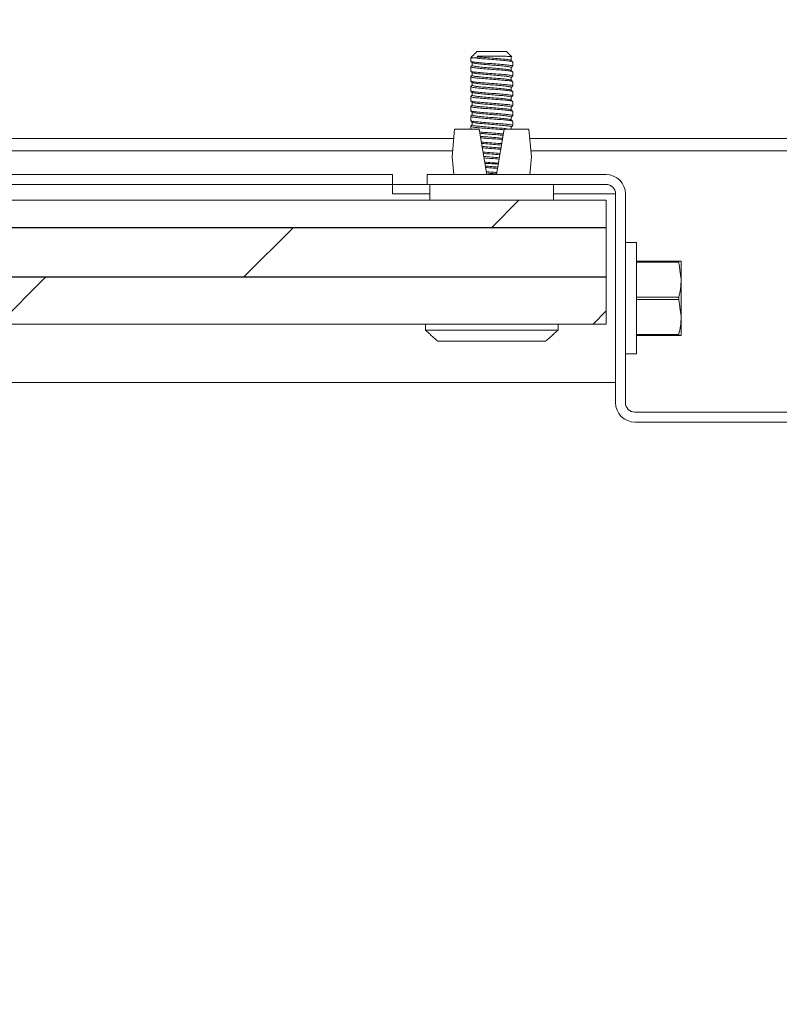
# Model space of a CAD drawing. Units: inches. Extents: x 87 to 1822, y -41 to 475.
# Drawn here: x 588 to 592, y 242 to 247 of the extents above; entities that cross this region are included whole.
import ezdxf

# ---------------------------------------------------------------- set-up
doc = ezdxf.new("R2010")
doc.units = ezdxf.units.IN
doc.header["$MEASUREMENT"] = 0
for name, color, linetype in [('S1-A-RIGHT-1', 1, 'Continuous'), ('S1-A-RIGHT-3', 3, 'Continuous'), ('S1-A-RIGHT-5', 5, 'Continuous')]:
    doc.layers.add(name, color=color, linetype=linetype)

msp = doc.modelspace()

# ---------------------------------------------------------------- hatches: boundary and pattern name
at = {"layer": 'S1-A-RIGHT-1'}
h = msp.add_hatch(dxfattribs=at)
h.set_pattern_fill('ANSI31', color=256, scale=10, style=0)
h.set_pattern_definition([(45, (2899.1153, -1047.1512), (-0.8838835, 0.8838835), [])])
h.paths.add_polyline_path([(542.73707, 255.17457), (610.73707, 255.17457), (610.73707, 176.17457), (595.30707, 176.17457), (595.30707, 176.42457), (596.86107, 176.42457, 0.4142136), (597.00677, 176.57027), (597.00677, 176.90387, 0.4142136), (596.86107, 177.04957), (596.50677, 177.04957), (596.50677, 176.97487), (596.86107, 176.97487, -0.4142136), (596.93207, 176.90387), (596.93207, 176.57027, -0.4142136), (596.86107, 176.49927), (595.30707, 176.49927), (595.30707, 183.09987), (596.86107, 183.09987, -0.4142136), (596.93207, 183.02887), (596.93207, 182.69527, -0.4142136), (596.86107, 182.62427), (596.50677, 182.62427), (596.50677, 182.54957), (596.86107, 182.54957, 0.4142136), (597.00677, 182.69527), (597.00677, 183.02887, 0.4142136), (596.86107, 183.17457), (603.73707, 183.17457), (603.73707, 248.17457), (549.73707, 248.17457), (549.73707, 183.17457), (553.90247, 183.17457, 0.4142136), (553.75677, 183.02887), (553.75677, 182.69527, 0.4142136), (553.90247, 182.54957), (554.25677, 182.54957), (554.25677, 182.62427), (553.90247, 182.62427, -0.4142136), (553.83147, 182.69527), (553.83147, 183.02887, -0.4142136), (553.90247, 183.09987), (555.55707, 183.09987), (555.55707, 176.57027, -0.4142136), (555.48607, 176.49927), (553.90247, 176.49927, -0.4142136), (553.83147, 176.57027), (553.83147, 176.90387, -0.4142136), (553.90247, 176.97487), (554.25677, 176.97487), (554.25677, 177.04957), (553.90247, 177.04957, 0.4142136), (553.75677, 176.90387), (553.75677, 176.57027, 0.4142136), (553.90247, 176.42457), (555.55707, 176.42457), (555.55707, 176.17457), (542.73707, 176.17457)])
at = {"layer": 'S1-A-RIGHT-5'}
h = msp.add_hatch(dxfattribs=at)
h.set_pattern_fill('DOLMIT', color=256, style=0)
h.set_pattern_definition([(0, (2302.49199, -1477.83755), (0, 0.25), []), (45, (2302.492, -1477.83755), (-0.5, 0.5), [0.3535534, -0.70710768])])
h.paths.add_polyline_path([(591.07059, 245.67456), (591.07059, 246.29956), (559.7905, 246.29957), (559.7905, 245.67457)])

# ---------------------------------------------------------------- linework, layer by layer
at = {"layer": 'S1-A-RIGHT-3', "linetype": 'Continuous', "lineweight": 15}
for p, q in [((590.41772, 247.05022), (590.56722, 247.05022)), ((590.38647, 247.01897), (590.41752, 247.01897)), ((590.42314, 247.02692), (590.41752, 247.01897)), ((590.42314, 247.0236), (590.41752, 247.01669)), ((590.41752, 247.01897), (590.41752, 247.01669)), ((590.42314, 247.02692), (590.42314, 247.0236)), ((590.29247, 246.51827), (590.30497, 246.65927)), ((590.30497, 246.65927), (590.42997, 246.65927)), ((590.46853, 246.42956), (590.42997, 246.65927)), ((590.55497, 246.65927), (590.51641, 246.42956)), ((590.55497, 246.65927), (590.67997, 246.65927)), ((590.67997, 246.65927), (590.69247, 246.51827)), ((560.55915, 246.61207), (590.30078, 246.61207)), ((590.68415, 246.61207), (593.24247, 246.61207)), ((560.56469, 246.54957), (590.29524, 246.54957)), ((590.68969, 246.54957), (593.24247, 246.54957)), ((590.30054, 246.42956), (590.29247, 246.51827)), ((590.69247, 246.51827), (590.6844, 246.42956)), ((589.99247, 246.42956), (560.86863, 246.42957)), ((589.99247, 246.37956), (589.99247, 246.42956)), ((590.16747, 246.37956), (590.16747, 246.42956)), ((590.16747, 246.42956), (591.06947, 246.42956)), ((589.99247, 246.37956), (560.86863, 246.37957)), ((589.99247, 246.37956), (590.16747, 246.37956)), ((589.99247, 246.33156), (589.99247, 246.37956)), ((590.16747, 246.37956), (591.06947, 246.37956)), ((590.17997, 246.29956), (590.17997, 246.37956)), ((590.80497, 246.29956), (590.80497, 246.37956)), ((591.07059, 246.29956), (559.7905, 246.29957)), ((590.17997, 246.33156), (589.99247, 246.33156)), ((591.11747, 246.33156), (590.80497, 246.33156)), ((591.07059, 245.67456), (591.07059, 246.29956)), ((591.11747, 246.33156), (591.11747, 245.27756)), ((591.16747, 246.33156), (591.16747, 245.27756)), ((591.22372, 246.08581), (591.22372, 245.52331)), ((591.43659, 245.99206), (591.22372, 245.99206)), ((591.22372, 245.98675), (591.43659, 245.98675)), ((591.43659, 245.99206), (591.43659, 245.98675)), ((591.44872, 245.99206), (591.44872, 245.89831)), ((591.44872, 245.89831), (591.44872, 245.71081)), ((591.43659, 245.80988), (591.22372, 245.80988)), ((591.22372, 245.79925), (591.43659, 245.79925)), ((591.43659, 245.80988), (591.43659, 245.79925)), ((591.44872, 245.71081), (591.44872, 245.61706)), ((591.07059, 245.67456), (559.7905, 245.67457)), ((590.15782, 245.64331), (590.82711, 245.64331)), ((591.43659, 245.62238), (591.22372, 245.62238)), ((591.22372, 245.61706), (591.43659, 245.61706)), ((591.43659, 245.62238), (591.43659, 245.61706)), ((590.22032, 245.58795), (590.76461, 245.58795)), ((591.11747, 245.37956), (559.74363, 245.37957)), ((591.21547, 245.22956), (592.88197, 245.22956)), ((591.21547, 245.17956), (592.88197, 245.17956))]:
    msp.add_line(p, q, dxfattribs=at)
for centre, radius, start, end in [((591.06947, 246.33156), 0.098, 0, 90), ((591.06947, 246.33156), 0.048, 0, 90), ((591.21547, 245.27756), 0.098, 180, 270), ((591.21547, 245.27756), 0.048, 180, 270)]:
    msp.add_arc(centre, radius, start, end, dxfattribs=at)
for points, degree in [([(590.38647, 247.01897), (590.41772, 247.05022)], 1), ([(590.56722, 247.05022), (590.59368, 247.02376)], 1), ([(590.38647, 247.00176), (590.38647, 247.01897)], 1), ([(590.41752, 247.01669), (590.42845, 247.01565), (590.45033, 247.01356), (590.4926, 247.01044), (590.53411, 247.00731), (590.56919, 247.00419), (590.59369, 247.00106), (590.59688, 246.99898), (590.59847, 246.99794)], 3), ([(590.59847, 246.99794), (590.59847, 246.97676)], 1), ([(590.38647, 246.95176), (590.38647, 246.97294)], 1), ([(590.59847, 246.94794), (590.59847, 246.92676)], 1), ([(590.38647, 246.90176), (590.38647, 246.92294)], 1), ([(590.59847, 246.89794), (590.59847, 246.87676)], 1), ([(590.38647, 246.85176), (590.38647, 246.87294)], 1), ([(590.59847, 246.84794), (590.59847, 246.82676)], 1), ([(590.38647, 246.80176), (590.38647, 246.82294)], 1), ([(590.59847, 246.79794), (590.59847, 246.77676)], 1), ([(590.38647, 246.75176), (590.38647, 246.77294)], 1), ([(590.59847, 246.74794), (590.59847, 246.72676)], 1), ([(590.38647, 246.70176), (590.38647, 246.72294)], 1), ([(590.59847, 246.69794), (590.59847, 246.67676)], 1), ([(590.38647, 246.65927), (590.38647, 246.67294)], 1), ([(591.16747, 246.08581), (591.22372, 246.08581)], 1), ([(591.43659, 245.98675), (591.44872, 245.89831)], 1), ([(591.43659, 245.79925), (591.44872, 245.71081)], 1), ([(590.15782, 245.64331), (590.15782, 245.67456)], 1), ([(590.22032, 245.58795), (590.15782, 245.64331)], 1), ([(590.82711, 245.64331), (590.76461, 245.58795)], 1), ([(590.82711, 245.67456), (590.82711, 245.64331)], 1), ([(591.22372, 245.52331), (591.16747, 245.52331)], 1)]:
    msp.add_open_spline(points, degree=degree, dxfattribs=at)
for points, knots in [([(590.59669, 246.97607), (590.59738, 246.9763), (590.60119, 246.97758), (590.59211, 246.97989), (590.5696, 246.98301), (590.53403, 246.98614), (590.4925, 246.98926), (590.45079, 246.99239), (590.41576, 246.99551), (590.39125, 246.99864), (590.38806, 247.00072), (590.38647, 247.00176)], [0, 0, 0, 0, 0.0268608, 0.1485032, 0.2701456, 0.391788, 0.5134304, 0.6350728, 0.7567152, 0.8783576, 1, 1, 1, 1]), ([(590.39483, 246.99415), (590.3935, 246.99531), (590.39084, 246.99763), (590.38818, 246.99996), (590.38685, 247.00112)], [0, 0, 0, 0, 0.4999587, 1, 1, 1, 1]), ([(590.39442, 246.97985), (590.39442, 246.98235), (590.39442, 246.98724), (590.39442, 246.99212), (590.39442, 246.99451)], [0, 0, 0, 0, 0.5117517, 1, 1, 1, 1]), ([(590.39605, 246.99417), (590.39729, 246.99336), (590.40012, 246.9915), (590.42162, 246.9886), (590.4539, 246.98548), (590.49248, 246.98235), (590.53101, 246.97923), (590.56342, 246.9761), (590.5861, 246.97298), (590.58904, 246.97089), (590.59052, 246.96985)], [0, 0, 0, 0, 0.1005297, 0.2290254, 0.3575212, 0.4860169, 0.6145127, 0.7430085, 0.8715042, 1, 1, 1, 1]), ([(590.42314, 247.02692), (590.43097, 247.02692), (590.44665, 247.02692), (590.47717, 247.02692), (590.50967, 247.02692), (590.53627, 247.02692), (590.54959, 247.02692), (590.55402, 247.02692)], [0, 0, 0, 0, 0.2124017, 0.4248033, 0.6550789, 0.8853545, 1, 1, 1, 1]), ([(590.42314, 247.0236), (590.43326, 247.02256), (590.45349, 247.02048), (590.49258, 247.01735), (590.53101, 247.01423), (590.56333, 247.0111), (590.58485, 247.0082), (590.58769, 247.00633), (590.58894, 247.00551)], [0, 0, 0, 0, 0.1727376, 0.3454752, 0.5182128, 0.6909504, 0.863688, 1, 1, 1, 1]), ([(590.55402, 247.02692), (590.56216, 247.02646), (590.57845, 247.02555), (590.59188, 247.02422), (590.59273, 247.02346), (590.59308, 247.02315)], [0, 0, 0, 0, 0.3712093, 0.7422238, 1, 1, 1, 1]), ([(590.59013, 247.00553), (590.59146, 247.00437), (590.59412, 247.00205), (590.59678, 246.99973), (590.59811, 246.99857)], [0, 0, 0, 0, 0.49996099, 1, 1, 1, 1]), ([(590.59052, 247.01985), (590.59052, 247.01735), (590.59052, 247.01247), (590.59052, 247.00758), (590.59052, 247.0052)], [0, 0, 0, 0, 0.5117423, 1, 1, 1, 1]), ([(590.38818, 246.9736), (590.38752, 246.97338), (590.38375, 246.97212), (590.39285, 246.96981), (590.41533, 246.96669), (590.45091, 246.96356), (590.49244, 246.96044), (590.53415, 246.95731), (590.56917, 246.95419), (590.59369, 246.95106), (590.59688, 246.94898), (590.59847, 246.94794)], [0, 0, 0, 0, 0.0258693, 0.1476357, 0.269402, 0.3911683, 0.5129347, 0.634701, 0.7564673, 0.8782337, 1, 1, 1, 1]), ([(590.59671, 246.92608), (590.59739, 246.92631), (590.60119, 246.92758), (590.5921, 246.92989), (590.5696, 246.93301), (590.53402, 246.93614), (590.4925, 246.93926), (590.45079, 246.94239), (590.41576, 246.94551), (590.39125, 246.94864), (590.38806, 246.95072), (590.38647, 246.95176)], [0, 0, 0, 0, 0.0264897, 0.1481785, 0.2698673, 0.3915561, 0.5132449, 0.6349337, 0.7566224, 0.8783112, 1, 1, 1, 1]), ([(590.38683, 246.97357), (590.38816, 246.97473), (590.39069, 246.97694), (590.39322, 246.97915), (590.39442, 246.9802)], [0, 0, 0, 0, 0.5254023, 1, 1, 1, 1]), ([(590.39483, 246.94415), (590.3935, 246.94531), (590.39084, 246.94763), (590.38818, 246.94995), (590.38685, 246.95111)], [0, 0, 0, 0, 0.4999575, 1, 1, 1, 1]), ([(590.39442, 246.97985), (590.3959, 246.97881), (590.39884, 246.97673), (590.42152, 246.9736), (590.45393, 246.97048), (590.49246, 246.96735), (590.53104, 246.96423), (590.56332, 246.9611), (590.58485, 246.9582), (590.58769, 246.95633), (590.58894, 246.95551)], [0, 0, 0, 0, 0.1283841, 0.2567682, 0.3851522, 0.5135363, 0.6419204, 0.7703045, 0.8986886, 1, 1, 1, 1]), ([(590.39442, 246.92985), (590.39442, 246.93235), (590.39442, 246.93724), (590.39442, 246.94212), (590.39442, 246.94451)], [0, 0, 0, 0, 0.5117513, 1, 1, 1, 1]), ([(590.39605, 246.94417), (590.3973, 246.94335), (590.40013, 246.9415), (590.42162, 246.9386), (590.4539, 246.93548), (590.49248, 246.93235), (590.53101, 246.92923), (590.56342, 246.9261), (590.5861, 246.92298), (590.58904, 246.92089), (590.59052, 246.91985)], [0, 0, 0, 0, 0.1004072, 0.2289205, 0.3574337, 0.485947, 0.6144602, 0.7429735, 0.8714867, 1, 1, 1, 1]), ([(590.59013, 246.95553), (590.59146, 246.95437), (590.59412, 246.95205), (590.59678, 246.94973), (590.59811, 246.94857)], [0, 0, 0, 0, 0.49996099, 1, 1, 1, 1]), ([(590.59808, 246.97611), (590.59675, 246.97495), (590.59423, 246.97275), (590.59171, 246.97055), (590.59052, 246.96951)], [0, 0, 0, 0, 0.5274461, 1, 1, 1, 1]), ([(590.59052, 246.96985), (590.59052, 246.96735), (590.59052, 246.96247), (590.59052, 246.95758), (590.59052, 246.9552)], [0, 0, 0, 0, 0.5117423, 1, 1, 1, 1]), ([(590.38818, 246.9236), (590.38752, 246.92338), (590.38375, 246.92212), (590.39285, 246.91981), (590.41533, 246.91669), (590.45091, 246.91356), (590.49244, 246.91044), (590.53415, 246.90731), (590.56917, 246.90419), (590.59369, 246.90106), (590.59688, 246.89898), (590.59847, 246.89794)], [0, 0, 0, 0, 0.0258693, 0.1476357, 0.269402, 0.3911683, 0.5129347, 0.634701, 0.7564673, 0.8782337, 1, 1, 1, 1]), ([(590.59674, 246.8761), (590.59741, 246.87632), (590.60119, 246.87758), (590.5921, 246.87989), (590.5696, 246.88301), (590.53402, 246.88614), (590.4925, 246.88926), (590.45079, 246.89239), (590.41576, 246.89551), (590.39125, 246.89864), (590.38806, 246.90072), (590.38647, 246.90176)], [0, 0, 0, 0, 0.0260748, 0.1478155, 0.2695561, 0.3912968, 0.5130374, 0.6347781, 0.7565187, 0.8782594, 1, 1, 1, 1]), ([(590.38683, 246.92357), (590.38816, 246.92473), (590.39069, 246.92694), (590.39322, 246.92915), (590.39442, 246.9302)], [0, 0, 0, 0, 0.5254023, 1, 1, 1, 1]), ([(590.39483, 246.89415), (590.3935, 246.89531), (590.39084, 246.89763), (590.38818, 246.89996), (590.38685, 246.90112)], [0, 0, 0, 0, 0.4999573, 1, 1, 1, 1]), ([(590.39442, 246.92985), (590.3959, 246.92881), (590.39884, 246.92673), (590.42152, 246.9236), (590.45393, 246.92048), (590.49246, 246.91735), (590.53104, 246.91423), (590.56332, 246.9111), (590.58485, 246.9082), (590.58769, 246.90633), (590.58894, 246.90551)], [0, 0, 0, 0, 0.1283841, 0.2567682, 0.3851522, 0.5135363, 0.6419204, 0.7703045, 0.8986886, 1, 1, 1, 1]), ([(590.39442, 246.87985), (590.39442, 246.88235), (590.39442, 246.88724), (590.39442, 246.89212), (590.39442, 246.89451)], [0, 0, 0, 0, 0.5117515, 1, 1, 1, 1]), ([(590.39605, 246.89417), (590.39729, 246.89336), (590.40013, 246.8915), (590.42162, 246.8886), (590.4539, 246.88548), (590.49248, 246.88235), (590.53101, 246.87923), (590.56342, 246.8761), (590.5861, 246.87298), (590.58904, 246.87089), (590.59052, 246.86985)], [0, 0, 0, 0, 0.1004516, 0.2289585, 0.3574655, 0.4859724, 0.6144793, 0.7429862, 0.8714931, 1, 1, 1, 1]), ([(590.59013, 246.90553), (590.59146, 246.90437), (590.59412, 246.90205), (590.59678, 246.89973), (590.59811, 246.89857)], [0, 0, 0, 0, 0.499961, 1, 1, 1, 1]), ([(590.5981, 246.92612), (590.59676, 246.92496), (590.59424, 246.92276), (590.59171, 246.92055), (590.59052, 246.91951)], [0, 0, 0, 0, 0.5266884, 1, 1, 1, 1]), ([(590.59052, 246.91985), (590.59052, 246.91735), (590.59052, 246.91247), (590.59052, 246.90758), (590.59052, 246.9052)], [0, 0, 0, 0, 0.5117423, 1, 1, 1, 1]), ([(590.38818, 246.8736), (590.38752, 246.87338), (590.38375, 246.87212), (590.39285, 246.86981), (590.41533, 246.86669), (590.45091, 246.86356), (590.49244, 246.86044), (590.53415, 246.85731), (590.56917, 246.85419), (590.59369, 246.85106), (590.59688, 246.84898), (590.59847, 246.84794)], [0, 0, 0, 0, 0.0258693, 0.1476357, 0.269402, 0.3911683, 0.5129347, 0.634701, 0.7564673, 0.8782337, 1, 1, 1, 1]), ([(590.59671, 246.82608), (590.59739, 246.82631), (590.60119, 246.82758), (590.5921, 246.82989), (590.5696, 246.83301), (590.53402, 246.83614), (590.4925, 246.83926), (590.45079, 246.84239), (590.41576, 246.84551), (590.39125, 246.84864), (590.38806, 246.85072), (590.38647, 246.85176)], [0, 0, 0, 0, 0.026505, 0.1481918, 0.2698787, 0.3915656, 0.5132525, 0.6349394, 0.7566262, 0.8783131, 1, 1, 1, 1]), ([(590.38683, 246.87357), (590.38816, 246.87473), (590.39069, 246.87694), (590.39322, 246.87915), (590.39442, 246.8802)], [0, 0, 0, 0, 0.5254023, 1, 1, 1, 1]), ([(590.39483, 246.84415), (590.3935, 246.84531), (590.39084, 246.84763), (590.38818, 246.84996), (590.38685, 246.85112)], [0, 0, 0, 0, 0.4999585, 1, 1, 1, 1]), ([(590.39442, 246.87985), (590.3959, 246.87881), (590.39884, 246.87673), (590.42152, 246.8736), (590.45393, 246.87048), (590.49246, 246.86735), (590.53104, 246.86423), (590.56332, 246.8611), (590.58485, 246.8582), (590.58769, 246.85633), (590.58894, 246.85551)], [0, 0, 0, 0, 0.1283841, 0.2567682, 0.3851522, 0.5135363, 0.6419204, 0.7703045, 0.8986886, 1, 1, 1, 1]), ([(590.39442, 246.82985), (590.39442, 246.83235), (590.39442, 246.83724), (590.39442, 246.84212), (590.39442, 246.84451)], [0, 0, 0, 0, 0.51175164, 1, 1, 1, 1]), ([(590.39605, 246.84417), (590.39729, 246.84336), (590.40012, 246.8415), (590.42162, 246.8386), (590.4539, 246.83548), (590.49248, 246.83235), (590.53101, 246.82923), (590.56342, 246.8261), (590.5861, 246.82298), (590.58904, 246.82089), (590.59052, 246.81985)], [0, 0, 0, 0, 0.1005045, 0.2290039, 0.3575032, 0.4860026, 0.6145019, 0.7430013, 0.8715006, 1, 1, 1, 1]), ([(590.59013, 246.85553), (590.59146, 246.85437), (590.59412, 246.85205), (590.59678, 246.84973), (590.59811, 246.84857)], [0, 0, 0, 0, 0.499961, 1, 1, 1, 1]), ([(590.59811, 246.87613), (590.59678, 246.87497), (590.59425, 246.87276), (590.59172, 246.87055), (590.59052, 246.86951)], [0, 0, 0, 0, 0.5258118, 1, 1, 1, 1]), ([(590.59052, 246.86985), (590.59052, 246.86735), (590.59052, 246.86247), (590.59052, 246.85758), (590.59052, 246.8552)], [0, 0, 0, 0, 0.5117423, 1, 1, 1, 1]), ([(590.38818, 246.8236), (590.38752, 246.82338), (590.38375, 246.82212), (590.39285, 246.81981), (590.41533, 246.81669), (590.45091, 246.81356), (590.49244, 246.81044), (590.53415, 246.80731), (590.56917, 246.80419), (590.59369, 246.80106), (590.59688, 246.79898), (590.59847, 246.79794)], [0, 0, 0, 0, 0.0258693, 0.1476357, 0.269402, 0.3911683, 0.5129347, 0.634701, 0.7564673, 0.8782337, 1, 1, 1, 1]), ([(590.5967, 246.77608), (590.59738, 246.77631), (590.60119, 246.77758), (590.5921, 246.77989), (590.5696, 246.78301), (590.53403, 246.78614), (590.4925, 246.78926), (590.45079, 246.79239), (590.41576, 246.79551), (590.39125, 246.79864), (590.38806, 246.80072), (590.38647, 246.80176)], [0, 0, 0, 0, 0.0267074, 0.148369, 0.2700306, 0.3916921, 0.5133537, 0.6350153, 0.7566769, 0.8783384, 1, 1, 1, 1]), ([(590.38683, 246.82357), (590.38816, 246.82473), (590.39069, 246.82694), (590.39322, 246.82915), (590.39442, 246.8302)], [0, 0, 0, 0, 0.5254023, 1, 1, 1, 1]), ([(590.39484, 246.79415), (590.39351, 246.79531), (590.39085, 246.79763), (590.38818, 246.79995), (590.38685, 246.80111)], [0, 0, 0, 0, 0.4999606, 1, 1, 1, 1]), ([(590.39442, 246.82985), (590.3959, 246.82881), (590.39884, 246.82673), (590.42152, 246.8236), (590.45393, 246.82048), (590.49246, 246.81735), (590.53104, 246.81423), (590.56332, 246.8111), (590.58485, 246.8082), (590.58769, 246.80633), (590.58894, 246.80551)], [0, 0, 0, 0, 0.12838408, 0.25676816, 0.38515225, 0.51353633, 0.64192041, 0.77030449, 0.89868857, 1, 1, 1, 1]), ([(590.39442, 246.77985), (590.39442, 246.78235), (590.39442, 246.78724), (590.39442, 246.79212), (590.39442, 246.79451)], [0, 0, 0, 0, 0.51175095, 1, 1, 1, 1]), ([(590.39606, 246.79417), (590.3973, 246.79335), (590.40013, 246.7915), (590.42162, 246.7886), (590.4539, 246.78548), (590.49248, 246.78235), (590.53101, 246.77923), (590.56342, 246.7761), (590.5861, 246.77298), (590.58904, 246.77089), (590.59052, 246.76985)], [0, 0, 0, 0, 0.10033686, 0.22886017, 0.35738347, 0.48590678, 0.61443008, 0.74295339, 0.87147669, 1, 1, 1, 1]), ([(590.59013, 246.80553), (590.59146, 246.80437), (590.59412, 246.80205), (590.59678, 246.79973), (590.59811, 246.79857)], [0, 0, 0, 0, 0.499961, 1, 1, 1, 1]), ([(590.5981, 246.82612), (590.59676, 246.82496), (590.59424, 246.82276), (590.59171, 246.82055), (590.59052, 246.81951)], [0, 0, 0, 0, 0.5267453, 1, 1, 1, 1]), ([(590.59052, 246.81985), (590.59052, 246.81735), (590.59052, 246.81247), (590.59052, 246.80758), (590.59052, 246.8052)], [0, 0, 0, 0, 0.5117423, 1, 1, 1, 1]), ([(590.38818, 246.7736), (590.38752, 246.77338), (590.38375, 246.77212), (590.39285, 246.76981), (590.41533, 246.76669), (590.45091, 246.76356), (590.49244, 246.76044), (590.53415, 246.75731), (590.56917, 246.75419), (590.59369, 246.75106), (590.59688, 246.74898), (590.59847, 246.74794)], [0, 0, 0, 0, 0.02586933, 0.14763567, 0.269402, 0.39116833, 0.51293467, 0.634701, 0.75646733, 0.87823367, 1, 1, 1, 1]), ([(590.5967, 246.72608), (590.59738, 246.72631), (590.60119, 246.72758), (590.5921, 246.72989), (590.5696, 246.73301), (590.53403, 246.73614), (590.4925, 246.73926), (590.45079, 246.74239), (590.41576, 246.74551), (590.39125, 246.74864), (590.38806, 246.75072), (590.38647, 246.75176)], [0, 0, 0, 0, 0.026712, 0.148373, 0.270034, 0.391695, 0.513356, 0.635017, 0.756678, 0.878339, 1, 1, 1, 1]), ([(590.38683, 246.77357), (590.38816, 246.77473), (590.39069, 246.77694), (590.39322, 246.77915), (590.39442, 246.7802)], [0, 0, 0, 0, 0.5254023, 1, 1, 1, 1]), ([(590.39483, 246.74415), (590.3935, 246.74531), (590.39084, 246.74763), (590.38818, 246.74995), (590.38685, 246.75112)], [0, 0, 0, 0, 0.4999598, 1, 1, 1, 1]), ([(590.39442, 246.77985), (590.3959, 246.77881), (590.39884, 246.77673), (590.42152, 246.7736), (590.45393, 246.77048), (590.49246, 246.76735), (590.53104, 246.76423), (590.56332, 246.7611), (590.58485, 246.7582), (590.58769, 246.75633), (590.58894, 246.75551)], [0, 0, 0, 0, 0.1283841, 0.2567682, 0.3851522, 0.5135363, 0.6419204, 0.7703045, 0.8986886, 1, 1, 1, 1]), ([(590.39442, 246.72985), (590.39442, 246.73235), (590.39442, 246.73724), (590.39442, 246.74212), (590.39442, 246.74451)], [0, 0, 0, 0, 0.5117516, 1, 1, 1, 1]), ([(590.39605, 246.74417), (590.39729, 246.74336), (590.40013, 246.7415), (590.42162, 246.7386), (590.4539, 246.73548), (590.49248, 246.73235), (590.53101, 246.72923), (590.56342, 246.7261), (590.5861, 246.72298), (590.58904, 246.72089), (590.59052, 246.71985)], [0, 0, 0, 0, 0.100465, 0.22897, 0.357475, 0.48598, 0.614485, 0.74299, 0.871495, 1, 1, 1, 1]), ([(590.59013, 246.75553), (590.59146, 246.75437), (590.59412, 246.75205), (590.59678, 246.74973), (590.59811, 246.74857)], [0, 0, 0, 0, 0.499961, 1, 1, 1, 1]), ([(590.59809, 246.77612), (590.59676, 246.77495), (590.59423, 246.77275), (590.59171, 246.77055), (590.59052, 246.76951)], [0, 0, 0, 0, 0.5272252, 1, 1, 1, 1]), ([(590.59052, 246.76985), (590.59052, 246.76735), (590.59052, 246.76247), (590.59052, 246.75758), (590.59052, 246.7552)], [0, 0, 0, 0, 0.5117423, 1, 1, 1, 1]), ([(590.38818, 246.7236), (590.38752, 246.72338), (590.38375, 246.72212), (590.39285, 246.71981), (590.41533, 246.71669), (590.45091, 246.71356), (590.49244, 246.71044), (590.53415, 246.70731), (590.56917, 246.70419), (590.59369, 246.70106), (590.59688, 246.69898), (590.59847, 246.69794)], [0, 0, 0, 0, 0.0258693, 0.1476357, 0.269402, 0.3911683, 0.5129347, 0.634701, 0.7564673, 0.8782337, 1, 1, 1, 1]), ([(590.5967, 246.67608), (590.59739, 246.67631), (590.60119, 246.67758), (590.5921, 246.67989), (590.5696, 246.68301), (590.53403, 246.68614), (590.4925, 246.68926), (590.45079, 246.69239), (590.41576, 246.69551), (590.39125, 246.69864), (590.38806, 246.70072), (590.38647, 246.70176)], [0, 0, 0, 0, 0.0266453, 0.1483146, 0.269984, 0.3916533, 0.5133227, 0.634992, 0.7566613, 0.8783307, 1, 1, 1, 1]), ([(590.38683, 246.72357), (590.38816, 246.72473), (590.39069, 246.72694), (590.39322, 246.72915), (590.39442, 246.7302)], [0, 0, 0, 0, 0.5254023, 1, 1, 1, 1]), ([(590.39482, 246.69416), (590.39349, 246.69532), (590.39082, 246.69765), (590.38816, 246.69997), (590.38683, 246.70113)], [0, 0, 0, 0, 0.4999607, 1, 1, 1, 1]), ([(590.39442, 246.72985), (590.3959, 246.72881), (590.39884, 246.72673), (590.42152, 246.7236), (590.45393, 246.72048), (590.49246, 246.71735), (590.53104, 246.71423), (590.56332, 246.7111), (590.58485, 246.7082), (590.58769, 246.70633), (590.58894, 246.70551)], [0, 0, 0, 0, 0.1283841, 0.2567682, 0.3851522, 0.5135363, 0.6419204, 0.7703045, 0.8986886, 1, 1, 1, 1]), ([(590.39442, 246.67985), (590.39442, 246.68235), (590.39442, 246.68724), (590.39442, 246.69212), (590.39442, 246.69451)], [0, 0, 0, 0, 0.5117482, 1, 1, 1, 1]), ([(590.39601, 246.69419), (590.39726, 246.69337), (590.4001, 246.6915), (590.42162, 246.6886), (590.4539, 246.68548), (590.49248, 246.68235), (590.53101, 246.67923), (590.56342, 246.6761), (590.5861, 246.67298), (590.58904, 246.67089), (590.59052, 246.66985)], [0, 0, 0, 0, 0.10101792, 0.22944393, 0.35786994, 0.48629595, 0.61472196, 0.74314798, 0.87157399, 1, 1, 1, 1]), ([(590.59013, 246.70553), (590.59146, 246.70437), (590.59412, 246.70205), (590.59678, 246.69973), (590.59811, 246.69857)], [0, 0, 0, 0, 0.499961, 1, 1, 1, 1]), ([(590.59809, 246.72612), (590.59676, 246.72495), (590.59423, 246.72275), (590.59171, 246.72055), (590.59052, 246.71951)], [0, 0, 0, 0, 0.52726955, 1, 1, 1, 1]), ([(590.59052, 246.71985), (590.59052, 246.71735), (590.59052, 246.71247), (590.59052, 246.70758), (590.59052, 246.7052)], [0, 0, 0, 0, 0.5117423, 1, 1, 1, 1]), ([(590.38818, 246.6736), (590.38752, 246.67338), (590.38375, 246.67212), (590.39285, 246.66981), (590.41532, 246.66669), (590.45097, 246.66356), (590.49224, 246.66044), (590.53087, 246.65761), (590.54978, 246.65582), (590.55768, 246.65508)], [0, 0, 0, 0, 0.0358323, 0.2044943, 0.3731563, 0.5418183, 0.7104803, 0.8791423, 1, 1, 1, 1]), ([(590.38683, 246.67357), (590.38816, 246.67473), (590.39069, 246.67694), (590.39322, 246.67915), (590.39442, 246.6802)], [0, 0, 0, 0, 0.5254023, 1, 1, 1, 1]), ([(590.39442, 246.67985), (590.39589, 246.67881), (590.39884, 246.67673), (590.42152, 246.6736), (590.4539, 246.67048), (590.49258, 246.66735), (590.53061, 246.66423), (590.5602, 246.66153), (590.57047, 246.65988), (590.57427, 246.65927)], [0, 0, 0, 0, 0.15182391, 0.30364781, 0.45547172, 0.60729562, 0.75911953, 0.91094343, 1, 1, 1, 1]), ([(590.55086, 246.63452), (590.5451, 246.63506), (590.52823, 246.63664), (590.49245, 246.63926), (590.4561, 246.64194), (590.43875, 246.64357), (590.43248, 246.64415)], [0, 0, 0, 0, 0.1680935, 0.4924474, 0.8168013, 1, 1, 1, 1]), ([(590.43357, 246.63758), (590.44044, 246.63688), (590.45753, 246.63514), (590.49245, 246.63235), (590.52676, 246.62962), (590.54333, 246.62794), (590.54965, 246.6273)], [0, 0, 0, 0, 0.2042231, 0.5081651, 0.8121071, 1, 1, 1, 1]), ([(590.59809, 246.67612), (590.59676, 246.67496), (590.59424, 246.67275), (590.59171, 246.67055), (590.59052, 246.66951)], [0, 0, 0, 0, 0.5271082, 1, 1, 1, 1]), ([(590.59052, 246.66985), (590.59052, 246.66735), (590.59052, 246.66382), (590.59052, 246.6603), (590.59052, 246.65927)], [0, 0, 0, 0, 0.70868, 1, 1, 1, 1]), ([(590.43611, 246.62233), (590.44218, 246.62171), (590.4585, 246.62005), (590.49245, 246.61735), (590.52582, 246.61471), (590.54165, 246.6131), (590.5472, 246.61254)], [0, 0, 0, 0, 0.1890117, 0.5081651, 0.8273185, 1, 1, 1, 1]), ([(590.43735, 246.61489), (590.44207, 246.61445), (590.45795, 246.61296), (590.49245, 246.61044), (590.52644, 246.60796), (590.54188, 246.60652), (590.54614, 246.60612)], [0, 0, 0, 0, 0.1509606, 0.5075526, 0.8641445, 1, 1, 1, 1]), ([(590.54267, 246.58526), (590.53952, 246.58556), (590.52513, 246.58689), (590.49245, 246.58926), (590.4593, 246.59168), (590.4445, 246.59306), (590.44092, 246.59339)], [0, 0, 0, 0, 0.1077696, 0.4924474, 0.8771253, 1, 1, 1, 1]), ([(590.44202, 246.58675), (590.44622, 246.58632), (590.46075, 246.58486), (590.49245, 246.58235), (590.52365, 246.57989), (590.53774, 246.57847), (590.54148, 246.5781)], [0, 0, 0, 0, 0.1468144, 0.5081651, 0.8695158, 1, 1, 1, 1]), ([(590.44456, 246.5715), (590.44795, 246.57116), (590.4617, 246.56978), (590.49245, 246.56735), (590.52273, 246.56497), (590.53607, 246.56364), (590.53902, 246.56334)], [0, 0, 0, 0, 0.1251089, 0.5081651, 0.8912213, 1, 1, 1, 1]), ([(590.44579, 246.56412), (590.4478, 246.56394), (590.46112, 246.56271), (590.49244, 246.56044), (590.52337, 246.55821), (590.53633, 246.55702), (590.53795, 246.55687)], [0, 0, 0, 0, 0.0766763, 0.5075526, 0.9384288, 1, 1, 1, 1]), ([(590.53448, 246.53601), (590.534, 246.53605), (590.5221, 246.53714), (590.49244, 246.53926), (590.46244, 246.54143), (590.4502, 246.54254), (590.44936, 246.54262)], [0, 0, 0, 0, 0.0198808, 0.4924474, 0.9650141, 1, 1, 1, 1]), ([(590.45047, 246.53592), (590.45195, 246.53577), (590.46391, 246.53458), (590.49244, 246.53235), (590.5206, 246.53016), (590.53221, 246.52901), (590.5333, 246.5289)], [0, 0, 0, 0, 0.06266904, 0.50816511, 0.95366117, 1, 1, 1, 1]), ([(590.45301, 246.52067), (590.45365, 246.5206), (590.46484, 246.5195), (590.49244, 246.51735), (590.5197, 246.51524), (590.53056, 246.51417), (590.53085, 246.51414)], [0, 0, 0, 0, 0.0292097, 0.5081651, 0.9871206, 1, 1, 1, 1]), ([(590.45422, 246.51339), (590.46697, 246.5124), (590.49215, 246.51046), (590.51732, 246.50852), (590.52975, 246.50757)], [0, 0, 0, 0, 0.5064028, 1, 1, 1, 1]), ([(590.52628, 246.48666), (590.51501, 246.48753), (590.49218, 246.48929), (590.46935, 246.49105), (590.45778, 246.49194)], [0, 0, 0, 0, 0.4935972, 1, 1, 1, 1]), ([(590.45891, 246.48515), (590.4701, 246.48422), (590.49216, 246.48467), (590.51423, 246.48284), (590.52511, 246.48193)], [0, 0, 0, 0, 0.506922, 1, 1, 1, 1]), ([(590.46144, 246.47223), (590.47178, 246.47137), (590.49219, 246.46967), (590.51259, 246.46797), (590.52265, 246.46713)], [0, 0, 0, 0, 0.506922, 1, 1, 1, 1]), ([(590.46264, 246.46503), (590.47258, 246.46427), (590.49222, 246.46275), (590.51185, 246.46124), (590.52155, 246.4605)], [0, 0, 0, 0, 0.5064028, 1, 1, 1, 1]), ([(590.5173, 246.43965), (590.50902, 246.44029), (590.49199, 246.4416), (590.47496, 246.44291), (590.4662, 246.44358)], [0, 0, 0, 0, 0.4859199, 1, 1, 1, 1]), ([(590.47321, 246.43625), (590.47963, 246.43572), (590.4942, 246.4345), (590.50876, 246.43329), (590.51691, 246.43261)], [0, 0, 0, 0, 0.4406641, 1, 1, 1, 1]), ([(591.44872, 245.99206), (591.44775, 245.99206), (591.44623, 245.99206), (591.43916, 245.99206), (591.43659, 245.99206)], [0, 0, 0, 0, 0.6356817, 1, 1, 1, 1]), ([(591.44872, 245.89831), (591.44808, 245.88295), (591.44684, 245.85318), (591.43993, 245.824), (591.43659, 245.80988)], [0, 0, 0, 0, 0.5161279, 1, 1, 1, 1]), ([(591.44872, 245.71081), (591.44808, 245.69545), (591.44684, 245.66568), (591.43993, 245.6365), (591.43659, 245.62238)], [0, 0, 0, 0, 0.5161279, 1, 1, 1, 1]), ([(591.43659, 245.61706), (591.43916, 245.61706), (591.44623, 245.61706), (591.44775, 245.61706), (591.44872, 245.61706)], [0, 0, 0, 0, 0.364318, 1, 1, 1, 1])]:
    msp.add_open_spline(points, degree=3, knots=knots, dxfattribs=at)

doc.saveas('drawing.dxf')
